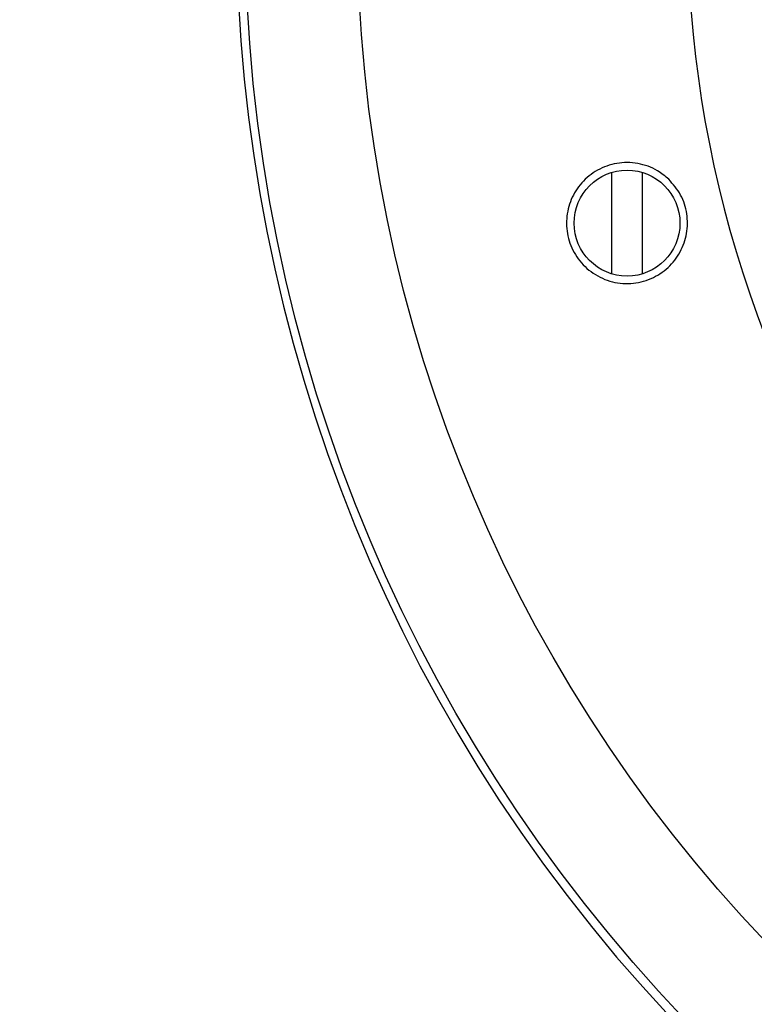
# Model space of a CAD drawing. Units: inches. Extents: x -31 to 112, y 0 to 30.
# Drawn here: x -4 to -3, y 15 to 16 of the extents above; entities that cross this region are included whole.
import ezdxf

# ---------------------------------------------------------------- set-up
doc = ezdxf.new("R2010")
doc.units = ezdxf.units.IN
doc.header["$MEASUREMENT"] = 0

# ---------------------------------------------------------------- blocks, each defined once
blk = doc.blocks.new('block 2236')
at = {"color": 7, "lineweight": 25, "true_color": 0xffffff}
blk.add_open_spline([(-1.57014, 15.58241), (-1.57014, 16.08756), (-1.97964, 16.49705), (-2.48476, 16.49705), (-2.9899, 16.49705), (-3.39938, 16.08756), (-3.39938, 15.58241), (-3.39938, 15.07729), (-2.9899, 14.6678), (-2.48476, 14.6678), (-1.97964, 14.6678), (-1.57014, 15.07729), (-1.57014, 15.58241), (-1.57014, 15.58241), (-1.57014, 15.58241), (-1.57014, 15.58241)], degree=3, knots=[0, 0, 0, 0, 1, 1, 1, 2, 2, 2, 3, 3, 3, 4, 4, 4, 5, 5, 5, 5], dxfattribs=at)
blk = doc.blocks.new('block 2237')
at = {"color": 7, "lineweight": 25, "true_color": 0xffffff}
blk.add_open_spline([(-1.50089, 15.58241), (-1.50089, 16.1258), (-1.94138, 16.56629), (-2.48476, 16.56629), (-3.02815, 16.56629), (-3.46864, 16.1258), (-3.46864, 15.58241), (-3.46864, 15.03901), (-3.02815, 14.59852), (-2.48476, 14.59852), (-1.94138, 14.59852), (-1.50089, 15.03901), (-1.50089, 15.58241), (-1.50089, 15.58241), (-1.50089, 15.58241), (-1.50089, 15.58241)], degree=3, knots=[0, 0, 0, 0, 1, 1, 1, 2, 2, 2, 3, 3, 3, 4, 4, 4, 5, 5, 5, 5], dxfattribs=at)
blk = doc.blocks.new('block 2254')
at = {"color": 7, "lineweight": 25, "true_color": 0xffffff}
blk.add_open_spline([(-3.29322, 16.15247), (-3.60803, 15.70598), (-3.5013, 15.08879), (-3.0548, 14.77398), (-2.60832, 14.45913), (-1.99114, 14.56586), (-1.67631, 15.01238), (-1.5587, 15.17919), (-1.49555, 15.37829), (-1.49555, 15.58241)], degree=3, knots=[0, 0, 0, 0, 1, 1, 1, 2, 2, 2, 3, 3, 3, 3], dxfattribs=at)
blk = doc.blocks.new('block 2259')
at = {"color": 7, "lineweight": 25, "true_color": 0xffffff}
blk.add_open_spline([(-3.11211, 15.91558), (-3.25587, 15.64487), (-3.2098, 15.31248), (-2.99778, 15.0911)], degree=3, dxfattribs=at)
blk = doc.blocks.new('block 2260')
at = {"color": 7, "lineweight": 25, "true_color": 0xffffff}
blk.add_open_spline([(-3.20666, 15.42252), (-3.20397, 15.41942), (-3.2013, 15.41632), (-3.19934, 15.41281), (-3.19738, 15.40922), (-3.19614, 15.40523), (-3.19553, 15.40116), (-3.19493, 15.39713), (-3.19496, 15.39303), (-3.19565, 15.38907), (-3.19634, 15.38511), (-3.19769, 15.38125), (-3.1996, 15.3777), (-3.20156, 15.37408), (-3.20411, 15.37081), (-3.20711, 15.36802), (-3.21021, 15.36519), (-3.21377, 15.36285), (-3.21763, 15.3612), (-3.22158, 15.35948), (-3.22583, 15.35844), (-3.23014, 15.35817), (-3.2345, 15.35789), (-3.23891, 15.35837), (-3.24311, 15.35965), (-3.24726, 15.36085), (-3.25122, 15.36285), (-3.25474, 15.36547), (-3.25816, 15.36799), (-3.26116, 15.37112), (-3.26356, 15.3747), (-3.26586, 15.37815), (-3.2676, 15.38201), (-3.26865, 15.38604), (-3.26969, 15.39), (-3.27007, 15.39413), (-3.26977, 15.3982), (-3.26948, 15.40226), (-3.26852, 15.40626), (-3.26695, 15.40998), (-3.26536, 15.41377), (-3.26314, 15.41725), (-3.26046, 15.42028), (-3.25768, 15.42342), (-3.25439, 15.42604), (-3.25079, 15.4281), (-3.24705, 15.43017), (-3.24299, 15.43162), (-3.2388, 15.43234), (-3.23453, 15.43306), (-3.23014, 15.43303), (-3.22582, 15.43227), (-3.22153, 15.43151), (-3.21731, 15.43003), (-3.21357, 15.42776), (-3.21112, 15.42624), (-3.20888, 15.42438), (-3.20666, 15.42252)], degree=3, knots=[0, 0, 0, 0, 1, 1, 1, 2, 2, 2, 3, 3, 3, 4, 4, 4, 5, 5, 5, 6, 6, 6, 7, 7, 7, 8, 8, 8, 9, 9, 9, 10, 10, 10, 11, 11, 11, 12, 12, 12, 13, 13, 13, 14, 14, 14, 15, 15, 15, 16, 16, 16, 17, 17, 17, 18, 18, 18, 19, 19, 19, 19], dxfattribs=at)
blk = doc.blocks.new('block 2408')
at = {"color": 7, "lineweight": 25, "true_color": 0xffffff}
blk.add_open_spline([(-3.19974, 15.39544), (-3.19974, 15.4135), (-3.21438, 15.42817), (-3.23245, 15.42817), (-3.25052, 15.42817), (-3.26516, 15.4135), (-3.26516, 15.39544), (-3.26516, 15.37739), (-3.25052, 15.36271), (-3.23245, 15.36271), (-3.21438, 15.36271), (-3.19974, 15.37739), (-3.19974, 15.39544), (-3.19974, 15.39544), (-3.19974, 15.39544), (-3.19974, 15.39544)], degree=3, knots=[0, 0, 0, 0, 1, 1, 1, 2, 2, 2, 3, 3, 3, 4, 4, 4, 5, 5, 5, 5], dxfattribs=at)
blk = doc.blocks.new('block 2410')
at = {"color": 7, "lineweight": 25, "true_color": 0xffffff}
blk.add_lwpolyline([(-3.22311, 15.42679), (-3.22311, 15.36409)], dxfattribs=at)
blk = doc.blocks.new('block 2411')
at = {"color": 7, "lineweight": 25, "true_color": 0xffffff}
blk.add_lwpolyline([(-3.2418, 15.36409), (-3.2418, 15.42679)], dxfattribs=at)

msp = doc.modelspace()

# ---------------------------------------------------------------- block references
for name in ['block 2237', 'block 2236', 'block 2254', 'block 2259', 'block 2260', 'block 2408', 'block 2411', 'block 2410']:
    msp.add_blockref(name, (0, 0))

doc.saveas('drawing.dxf')
